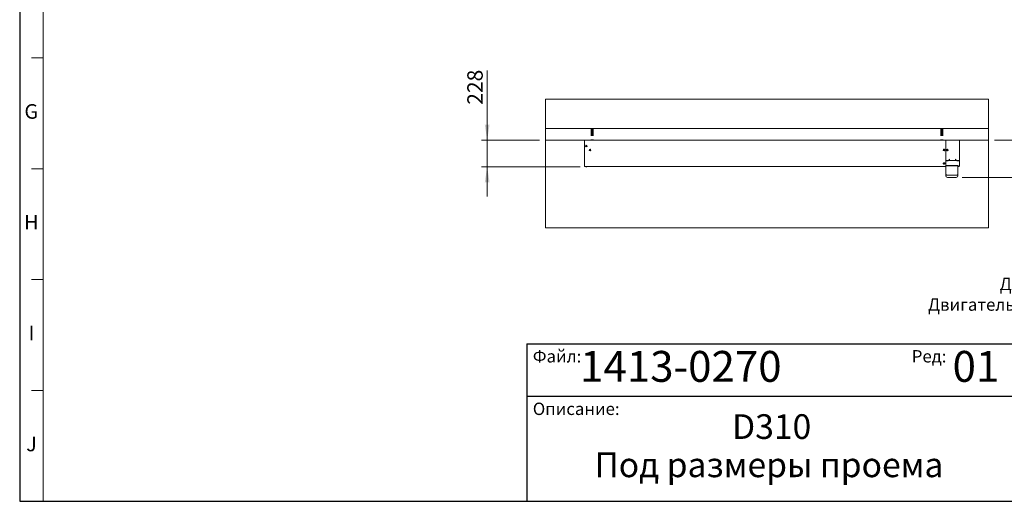
# Model space of a CAD drawing. Units: millimetres. Extents: x 400 to 2261491, y 51 to 10100.
# Drawn here: x 400 to 8844, y 400 to 4527 of the extents above; entities that cross this region are included whole.
import ezdxf

# ---------------------------------------------------------------- set-up
doc = ezdxf.new("R2010")
doc.units = ezdxf.units.MM
doc.header["$LTSCALE"] = 50
doc.linetypes.add('HIDDEN', pattern=[1.905, 1.27, -0.635])
doc.styles.add('SLDTEXTSTYLE0', font='TXT', dxfattribs={"width": 0.75})
doc.styles.add('SLDTEXTSTYLE1', font='TXT', dxfattribs={"width": 0.605})
doc.dimstyles.new('SLDDIMSTYLE1', dxfattribs={"dimtxt": 132.291667, "dimasz": 132.291667, "dimexe": 0, "dimexo": 0.0625, "dimgap": 33.072917, "dimtad": 1, "dimdec": 0, "dimrnd": 1e-09, "dimzin": 12, "dimdsep": 46, "dimtxsty": 'SLDTEXTSTYLE0', "dimsah": 1, "dimcen": 0.09, "dimadec": 0, "dimazin": 3, "dimtfac": 1, "dimtdec": 0, "dimtmove": 0, "dimatfit": 0, "dimfxl": 1, "dimfrac": 2, "dimtolj": 1, "dimtzin": 12, "dimarcsym": 0})

# ---------------------------------------------------------------- blocks, each defined once
blk = doc.blocks.new('_D_7')
at = {"color": 7, "linetype": 'Continuous', "lineweight": 0, "transparency": 16777216}
for p, q in [((9209, 3494.6), (9209, 4091)), ((8759, 3494.6), (9259, 3494.6)), ((9209, 3494.6), (9209, 3175.6)), ((8482, 3175.6), (9259, 3175.6)), ((9209, 3175.6), (9209, 2921.2))]:
    blk.add_line(p, q, dxfattribs=at)
for points in [[(9209, 3494.6), (9229.3, 3626.9), (9188.6, 3626.9)], [(9209, 3175.6), (9188.6, 3043.4), (9229.3, 3043.4)]]:
    blk.add_solid(points, dxfattribs=at)
at = {"color": 7, "linetype": 'Continuous', "lineweight": 0, "transparency": 16777216, "insert": (9038.4, 3797.8, -1699.9), "char_height": 132.29, "attachment_point": 1, "rotation": 90, "style": 'SLDTEXTSTYLE0'}
blk.add_mtext('319', dxfattribs=at)
blk = doc.blocks.new('_D_8')
at = {"color": 7, "linetype": 'Continuous', "lineweight": 0, "transparency": 16777216}
for p, q in [((4409, 3494.6), (4409, 4091)), ((4859, 3494.6), (4359, 3494.6)), ((4409, 3494.6), (4409, 3266.3)), ((5205.6, 3266.3), (4359, 3266.3)), ((4409, 3266.3), (4409, 3011.9))]:
    blk.add_line(p, q, dxfattribs=at)
for points in [[(4409, 3494.6), (4429.3, 3626.9), (4388.6, 3626.9)], [(4409, 3266.3), (4388.6, 3134.1), (4429.3, 3134.1)]]:
    blk.add_solid(points, dxfattribs=at)
at = {"color": 7, "linetype": 'Continuous', "lineweight": 0, "transparency": 16777216, "insert": (4238.4, 3797.8, -1699.9), "char_height": 132.29, "attachment_point": 1, "rotation": 90, "style": 'SLDTEXTSTYLE0'}
blk.add_mtext('228', dxfattribs=at)

msp = doc.modelspace()

# ---------------------------------------------------------------- linework, layer by layer
at = {"color": 7, "linetype": 'Continuous', "lineweight": 30}
for p, q in [((400, 10100), (400, 400)), ((4750, 1750), (14450, 1750)), ((4750, 1750), (4750, 400)), ((4750, 1300), (11950, 1300)), ((400, 400), (14450, 400)), ((4750, 400), (14450, 400))]:
    msp.add_line(p, q, dxfattribs=at)
at = {"color": 7, "linetype": 'Continuous', "lineweight": 0}
for p, q in [((600, 5150), (600, 4200)), ((600, 4200), (500, 4200)), ((600, 4200), (600, 3250)), ((600, 3250), (500, 3250)), ((600, 3250), (600, 2300)), ((600, 2300), (500, 2300)), ((600, 2300), (600, 1350)), ((600, 1350), (500, 1350)), ((600, 1350), (600, 400))]:
    msp.add_line(p, q, dxfattribs=at)
at = {"color": 7, "linetype": 'Continuous', "lineweight": 15}
for p, q in [((4909, 3594.6), (4909, 3844.6)), ((4909, 3844.6), (8709, 3844.6)), ((8709, 3594.6), (8709, 3844.6)), ((4909, 3594.6), (8709, 3594.6)), ((4909, 3594.6), (4909, 3494.6)), ((8709, 3594.6), (8709, 3494.6)), ((4909, 2744.6), (4909, 3494.6)), ((4909, 3494.6), (8709, 3494.6)), ((5244, 3494.6), (5244, 3320.8)), ((8342, 3494.6), (8342, 3320.8)), ((8342, 3494.6), (8342, 3320.1)), ((8456.2, 3494.6), (8342, 3494.6)), ((8456.2, 3494.6), (8456.2, 3494.6)), ((8458.5, 3494.6), (8458.5, 3320.2)), ((8709, 2744.6), (8709, 3494.6)), ((5252.2, 3444.5), (5252.2, 3444.5)), ((5256.7, 3444.7), (5258.1, 3446.5)), ((5257.5, 3442.6), (5256.7, 3444.7)), ((5257.1, 3443.7), (5256.7, 3444.7)), ((5257.5, 3442.7), (5257.1, 3443.7)), ((5257.5, 3442.7), (5257.5, 3442.6)), ((5258.7, 3442.5), (5257.5, 3442.7)), ((5259.8, 3442.2), (5257.5, 3442.6)), ((5258.1, 3446.5), (5260.4, 3446.2)), ((5259.8, 3442.3), (5258.7, 3442.5)), ((5261.3, 3444), (5259.8, 3442.2)), ((5260.5, 3443.2), (5259.8, 3442.3)), ((5259.8, 3442.3), (5259.8, 3442.2)), ((5260.4, 3446.2), (5261.3, 3444)), ((5261.2, 3444.1), (5260.5, 3443.2)), ((5265.8, 3444.5), (5265.8, 3444.5)), ((5284.2, 3409.7), (5284.2, 3409.7)), ((5288.8, 3410.5), (5290.7, 3411.9)), ((5289.1, 3408.2), (5288.8, 3410.5)), ((5289, 3409.5), (5288.9, 3410.5)), ((5289.1, 3408.3), (5289, 3409.5)), ((5289.1, 3408.3), (5289.1, 3408.2)), ((5290.2, 3407.9), (5289.1, 3408.3)), ((5291.2, 3407.3), (5289.1, 3408.2)), ((5291.2, 3407.4), (5290.2, 3407.9)), ((5290.7, 3411.9), (5292.8, 3411)), ((5293.1, 3408.7), (5291.2, 3407.3)), ((5292.2, 3408.1), (5291.2, 3407.4)), ((5291.2, 3407.4), (5291.2, 3407.3)), ((5293.1, 3408.8), (5292.2, 3408.1)), ((5292.8, 3411), (5293.1, 3408.7)), ((5297.8, 3409.7), (5297.8, 3409.7)), ((8320.2, 3409.7), (8320.2, 3409.7)), ((8324.7, 3409.8), (8326, 3411.7)), ((8325.7, 3407.7), (8324.7, 3409.8)), ((8325.2, 3408.8), (8324.7, 3409.8)), ((8325.7, 3407.8), (8325.2, 3408.8)), ((8325.7, 3407.8), (8325.7, 3407.7)), ((8326.8, 3407.7), (8325.7, 3407.8)), ((8328, 3407.5), (8325.7, 3407.7)), ((8326, 3411.7), (8328.3, 3411.5)), ((8328, 3407.6), (8326.8, 3407.7)), ((8329.3, 3409.4), (8328, 3407.5)), ((8328.6, 3408.5), (8328, 3407.6)), ((8328, 3407.6), (8328, 3407.5)), ((8328.3, 3411.5), (8329.3, 3409.4)), ((8329.2, 3409.5), (8328.6, 3408.5)), ((8333.8, 3409.7), (8333.8, 3409.7)), ((8347.2, 3409.7), (8347.2, 3409.7)), ((8351.7, 3409.8), (8353, 3411.7)), ((8352.7, 3407.7), (8351.7, 3409.8)), ((8352.2, 3408.8), (8351.7, 3409.8)), ((8352.7, 3407.8), (8352.2, 3408.8)), ((8352.7, 3407.8), (8352.7, 3407.7)), ((8353.8, 3407.7), (8352.7, 3407.8)), ((8355, 3407.5), (8352.7, 3407.7)), ((8353, 3411.7), (8355.3, 3411.5)), ((8355, 3407.6), (8353.8, 3407.7)), ((8356.3, 3409.4), (8355, 3407.5)), ((8355.6, 3408.5), (8355, 3407.6)), ((8355, 3407.6), (8355, 3407.5)), ((8355.3, 3411.5), (8356.3, 3409.4)), ((8356.2, 3409.5), (8355.6, 3408.5)), ((8360.8, 3409.7), (8360.8, 3409.7)), ((5244, 3320.8), (5244, 3318.8)), ((5244, 3318.8), (5244, 3270.5)), ((8320.2, 3294.7), (8320.2, 3294)), ((8324.8, 3293), (8326.7, 3294)), ((8325.1, 3291.4), (8324.8, 3293)), ((8325.1, 3292.9), (8325.1, 3293.2)), ((8326.7, 3294), (8328.8, 3293.4)), ((8328.9, 3293.1), (8328.2, 3292.7)), ((8328.8, 3293.4), (8329.1, 3291.8)), ((8333.8, 3294), (8333.8, 3294.7)), ((8342, 3320.1), (8342, 3318.8)), ((8342, 3320.1), (8456.2, 3320.1)), ((8361.2, 3319.4), (8342, 3319.4)), ((8342, 3318.8), (8342, 3318.4)), ((8342, 3318.4), (8342, 3277.2)), ((8361.2, 3318.4), (8342, 3318.4)), ((8342, 3318.4), (8342, 3318.4)), ((8343, 3319.4), (8343, 3320.1)), ((8361.2, 3319.4), (8361.2, 3318.4)), ((8361.2, 3318.4), (8361.2, 3316.8)), ((8362, 3317.8), (8361.2, 3317.8)), ((8361.2, 3316.8), (8362, 3316.8)), ((8362, 3320.1), (8362, 3318.8)), ((8362, 3317.3), (8362, 3318.8)), ((8362, 3316.8), (8362, 3317.3)), ((8437, 3318.8), (8437, 3320.1)), ((8437, 3318.8), (8437, 3317.3)), ((8437.7, 3317.8), (8437, 3317.8)), ((8437, 3317.3), (8437, 3316.8)), ((8437, 3316.8), (8437.7, 3316.8)), ((8456.2, 3319.4), (8437.7, 3319.4)), ((8437.7, 3319.4), (8437.7, 3318.4)), ((8456.2, 3318.4), (8437.7, 3318.4)), ((8437.7, 3316.8), (8437.7, 3318.4)), ((8445, 3320.1), (8445, 3319.4)), ((8446, 3320.1), (8446, 3319.4)), ((8447, 3319.4), (8447, 3320.1)), ((8456.2, 3319.4), (8456.2, 3318.4)), ((8457, 3320.1), (8457, 3319.7)), ((8457, 3319.7), (8458.5, 3319.7)), ((8458.5, 3320.2), (8458.5, 3319.7)), ((8458.5, 3319.7), (8458.5, 3271.7)), ((5244, 3270.5), (5244, 3269.6)), ((8342, 3269.6), (5244, 3269.6)), ((5252.2, 3269.6), (5252.2, 3268.5)), ((5265.8, 3268.5), (5252.2, 3268.5)), ((5262.4, 3266.3), (5255.6, 3266.3)), ((5265.8, 3268.5), (5265.8, 3269.6)), ((8325.1, 3292.9), (8325.1, 3291.4)), ((8326.2, 3292.6), (8325.1, 3292.9)), ((8327.2, 3290.8), (8325.1, 3291.4)), ((8327.2, 3292.2), (8326.2, 3292.6)), ((8328.2, 3292.7), (8327.2, 3292.2)), ((8327.2, 3292.2), (8327.2, 3290.8)), ((8329.1, 3291.8), (8327.2, 3290.8)), ((8342, 3277.2), (8342, 3275)), ((8447, 3277.2), (8342, 3277.2)), ((8342, 3275), (8342, 3274.6)), ((8446, 3274.6), (8342, 3274.6)), ((8342, 3274.6), (8342, 3208.4)), ((8446, 3277.2), (8446, 3274.6)), ((8446, 3274.6), (8446, 3208.4)), ((8447, 3270.1), (8447, 3277.2)), ((8447, 3270.1), (8456.2, 3270.1)), ((8447, 3269.6), (8447, 3270.1)), ((8456.2, 3269.6), (8447, 3269.6)), ((8456.2, 3270.1), (8456.2, 3269.6)), ((8342, 3189.6), (8342, 3208.4)), ((8432, 3193.6), (8356, 3193.6)), ((8432, 3175.6), (8356, 3175.6)), ((8446, 3208.4), (8446, 3189.6)), ((4909, 2744.6), (8709, 2744.6))]:
    msp.add_line(p, q, dxfattribs=at)
at = {"color": 7, "linetype": 'HIDDEN', "lineweight": 0}
for p, q in [((8709, 3844.6), (4909, 3844.6)), ((4909, 2744.6), (4909, 3844.6)), ((8709, 2744.6), (8709, 3844.6)), ((4909, 3494.6), (4909, 3594.6)), ((5309, 3594.6), (4909, 3594.6)), ((8309, 3594.6), (5309, 3594.6)), ((5309, 3594.6), (5309, 3494.6)), ((8309, 3594.6), (8309, 3494.6)), ((8709, 3594.6), (8309, 3594.6)), ((8709, 3494.6), (8709, 3594.6)), ((5309, 3494.6), (4909, 3494.6)), ((8309, 3494.6), (5309, 3494.6)), ((8709, 3494.6), (8309, 3494.6)), ((8709, 2744.6), (4909, 2744.6))]:
    msp.add_line(p, q, dxfattribs=at)
at = {"color": 1, "linetype": 'HIDDEN', "lineweight": 60}
for p, q in [((5309, 3594.6), (5309, 3494.6)), ((8309, 3594.6), (8309, 3494.6))]:
    msp.add_line(p, q, dxfattribs=at)
at = {"color": 7, "linetype": 'Continuous', "lineweight": 15, "flags": 128}
for points in [[(8329.7, 3299.1), (8328.4, 3299.4), (8327.1, 3299.5), (8325.7, 3299.5), (8324.5, 3299.2), (8323.3, 3298.8), (8322.2, 3298.2), (8321.4, 3297.5), (8320.7, 3296.6), (8320.3, 3295.7), (8320.2, 3294.8), (8320.2, 3294.7)], [(8329.7, 3298.4), (8328.4, 3298.7), (8327.1, 3298.8), (8325.7, 3298.7), (8324.5, 3298.4), (8323.3, 3298), (8322.2, 3297.4), (8321.4, 3296.7), (8320.7, 3295.9), (8320.3, 3295), (8320.2, 3294), (8320.3, 3293.1), (8320.7, 3292.2), (8321.3, 3291.3), (8322.1, 3290.6), (8323.1, 3290), (8324.3, 3289.5), (8325.5, 3289.3), (8326.9, 3289.1), (8328.2, 3289.2), (8329.5, 3289.5), (8330.7, 3289.9), (8331.7, 3290.5), (8332.6, 3291.2), (8333.2, 3292.1), (8333.6, 3292.9), (8333.8, 3293.9), (8333.7, 3294.8), (8333.3, 3295.7), (8332.7, 3296.6), (8331.8, 3297.3), (8330.8, 3297.9), (8329.7, 3298.4)], [(8329.1, 3297.4), (8327.9, 3297.7), (8326.7, 3297.7), (8325.6, 3297.6), (8324.5, 3297.3), (8323.5, 3296.8), (8322.7, 3296.2), (8322.1, 3295.4), (8321.7, 3294.6), (8321.6, 3293.8), (8321.8, 3293), (8322.3, 3292.2), (8322.4, 3292)], [(8328.3, 3294.6), (8327.4, 3294.8), (8326.4, 3294.8), (8325.5, 3294.6), (8324.7, 3294.2), (8324.1, 3293.7), (8323.7, 3293), (8323.6, 3292.3), (8323.7, 3291.7), (8324.1, 3291.1), (8324.8, 3290.5), (8325.6, 3290.2), (8326.6, 3290), (8327.5, 3290), (8328.4, 3290.2), (8329.3, 3290.6), (8329.9, 3291.1), (8330.3, 3291.8), (8330.4, 3292.4), (8330.2, 3293.1), (8329.8, 3293.7), (8329.1, 3294.2), (8328.3, 3294.6)], [(8331.5, 3292), (8331.9, 3292.5), (8332.2, 3293.3), (8332.3, 3294.1), (8332.1, 3294.9), (8331.7, 3295.7), (8331, 3296.4), (8330.1, 3297), (8329.1, 3297.4)]]:
    msp.add_lwpolyline(points, dxfattribs=at)
at = {"color": 7, "linetype": 'Continuous', "lineweight": 15}
for centre, radius in [((5259, 3444.5), 6.8), ((5259, 3444.5), 5.33), ((5259, 3444.4), 3.4), ((5291, 3409.7), 6.8), ((5291, 3409.7), 5.33), ((5291, 3409.6), 3.4), ((8327, 3409.7), 6.79), ((8327, 3409.7), 5.33), ((8327, 3409.6), 3.4), ((8354, 3409.7), 6.79), ((8354, 3409.7), 5.33), ((8354, 3409.6), 3.4), ((8372, 3328.8), 2.05), ((8427, 3328.8), 2.05)]:
    msp.add_circle(centre, radius, dxfattribs=at)
for centre, radius, start, end in [((5259, 3444.5), 6.8, 0.05914, 179.94086), ((5259, 3444.5), 2, 156.38999, 201.44824), ((5259, 3444.5), 2, 201.48101, 261.46132), ((5259, 3444.4), 2.02, 100.46304, 126.2566), ((5259, 3444.5), 2, 261.4323, 321.37813), ((5259, 3444.5), 2, 32.91153, 62.58753), ((5259, 3444.5), 2, 321.38503, 9.98629), ((5291, 3409.7), 6.8, 0.05862, 179.94138), ((5291, 3409.7), 1.99, 143.63374, 186.69065), ((5291, 3409.7), 2, 186.70374, 246.73322), ((5291, 3409.7), 2, 246.70747, 306.63519), ((5291, 3409.7), 2, 84.88707, 109.65501), ((5291, 3409.7), 2, 306.62166, 0.22236), ((5291, 3409.7), 1.99, 13.14003, 48.54026), ((8327, 3409.7), 6.8, 25.37539, 179.9282), ((8327, 3409.7), 1.99, 159.60168, 205.38474), ((8327, 3409.7), 2, 205.38726, 265.35884), ((8327, 3409.7), 1.99, 104.24985, 131.03392), ((8327, 3409.7), 2, 265.32758, 325.28698), ((8327, 3409.7), 2, 37.78602, 66.3928), ((8327, 3409.7), 1.99, 325.27445, 12.97006), ((8327, 3409.8), 6.78, 359.98835, 25.38152), ((8354, 3409.7), 6.8, 25.37562, 179.92797), ((8354, 3409.7), 2, 159.62657, 205.35985), ((8354, 3409.7), 2, 205.38686, 265.36312), ((8354, 3409.7), 2, 104.30704, 130.96987), ((8354, 3409.7), 2, 265.33308, 325.28148), ((8354, 3409.7), 2, 37.76505, 66.41377), ((8354, 3409.7), 2, 325.31221, 12.9323), ((8354, 3409.7), 6.78, 0.0042, 25.36567), ((8326.7, 3294.4), 1.86, 217.91253, 255.11817), ((8327.5, 3294.1), 1.57, 295.91757, 329.28518), ((8328.7, 3294.1), 5.11, 6.73595, 79.13221), ((8372, 3328.8), 2.05, 180.02125, 270.05502), ((8372, 3328.9), 2.05, 182.23918, 270.04149), ((8372, 3328.8), 2.05, 269.95156, 359.96884), ((8372, 3328.9), 2.05, 269.94326, 357.77608), ((8427, 3328.8), 2.05, 180.02554, 270.05406), ((8427, 3328.8), 2.05, 269.95352, 359.97021), ((8456.8, 3330.8), 10.8, 267.03675, 278.95472), ((5259, 3271.3), 6, 207.21176, 235.48189), ((5259, 3271.3), 6, 304.51811, 332.78824), ((8327, 3295.9), 6, 220.29267, 319.70733), ((8327, 3295.1), 2.69, 253.00585, 296.46281), ((8456.5, 3272.1), 2, 261.94883, 348.58), ((8356, 3189.6), 14, 180, 270), ((8432, 3189.6), 14, 270, 0)]:
    msp.add_arc(centre, radius, start, end, dxfattribs=at)
for points, knots in [([(8456.2, 3494.6), (8456.5, 3494.6), (8457.1, 3494.6), (8457.9, 3494.6), (8458.4, 3494.6), (8458.4, 3494.6), (8458.5, 3494.6)], [0, 0, 0, 0, 0.249989, 0.499988, 0.749955, 1, 1, 1, 1]), ([(8456.2, 3494.6), (8456.3, 3494.6), (8456.5, 3494.6), (8456.8, 3494.6), (8456.9, 3494.6), (8457, 3494.6), (8457, 3494.6)], [0, 0, 0, 0, 0.250028, 0.49997, 0.74998, 1, 1, 1, 1]), ([(8456.2, 3318.4), (8456.5, 3318.4), (8457.1, 3318.4), (8457.9, 3318.7), (8458.4, 3319.1), (8458.4, 3319.5), (8458.5, 3319.7)], [0, 0, 0, 0, 0.249994, 0.499982, 0.75, 1, 1, 1, 1]), ([(8456.2, 3319.4), (8456.3, 3319.4), (8456.5, 3319.4), (8456.8, 3319.4), (8456.9, 3319.5), (8457, 3319.6), (8457, 3319.7)], [0, 0, 0, 0, 0.250029, 0.499956, 0.749938, 1, 1, 1, 1]), ([(8456.2, 3269.6), (8456.5, 3269.7), (8457.1, 3269.7), (8457.8, 3270.3), (8458.3, 3270.8), (8458.3, 3271.1), (8458.3, 3271.2)], [0, 0, 0, 0, 0.314485, 0.62897, 0.943446, 1, 1, 1, 1]), ([(8342, 3208.4), (8342, 3207.6), (8342.1, 3205.8), (8342.8, 3203.3), (8343.8, 3200.9), (8345.3, 3198.8), (8347.1, 3196.9), (8349.1, 3195.5), (8351.3, 3194.4), (8353.6, 3193.8), (8355.2, 3193.7), (8356, 3193.6)], [0, 0, 0, 0, 0.113823, 0.230888, 0.344736, 0.462091, 0.572223, 0.685921, 0.79004, 0.897471, 1, 1, 1, 1]), ([(8432, 3193.6), (8432.7, 3193.7), (8434.2, 3193.8), (8436.4, 3194.3), (8438.5, 3195.3), (8440.4, 3196.5), (8442.1, 3198.1), (8443.5, 3200), (8444.7, 3202.1), (8445.5, 3204.3), (8445.9, 3206.4), (8445.9, 3207.8), (8446, 3208.4)], [0, 0, 0, 0, 0.098806, 0.200538, 0.299328, 0.400875, 0.501877, 0.605544, 0.711583, 0.820411, 0.909444, 1, 1, 1, 1])]:
    msp.add_open_spline(points, degree=3, knots=knots, dxfattribs=at)

# ---------------------------------------------------------------- texts
at = {"color": 7, "linetype": 'Continuous', "lineweight": 0}
for s, insert, char_height, attachment_point, style in [('G', (498.9, 3803.2), 125, 2, 'SLDTEXTSTYLE1'), ('H', (500.3, 2854.6), 125, 2, 'SLDTEXTSTYLE1'), ('I', (501.5, 1903.9), 125, 2, 'SLDTEXTSTYLE1'), ('Файл:', (4800, 1695.3), 105.83, 1, 'SLDTEXTSTYLE0'), ('1413-0270', (5205.9, 1688.3), 264.58, 1, 'SLDTEXTSTYLE0'), ('Ред:', (8050, 1695.3), 105.83, 1, 'SLDTEXTSTYLE0'), ('01', (8400, 1688.3), 264.58, 1, 'SLDTEXTSTYLE0'), ('Описание:', (4800, 1245.3), 105.83, 1, 'SLDTEXTSTYLE0'), ('D310', (6848.3, 1145.9), 211.67, 2, 'SLDTEXTSTYLE0'), ('J', (501.1, 953.7), 125, 2, 'SLDTEXTSTYLE1'), ('Под размеры проема', (6825.1, 818.4), 211.667, 2, 'SLDTEXTSTYLE0')]:
    msp.add_mtext(s, dxfattribs=dict(at, insert=insert, char_height=char_height, attachment_point=attachment_point, style=style))
at = {"insert": (8189.3, 2315), "char_height": 105.833, "width": 5843.722, "attachment_point": 1}
msp.add_mtext('                   Двигатель справа\\PДвигатель слева=зеркальное отображение двигателя справа', dxfattribs=at)

# ---------------------------------------------------------------- dimensions: what is measured, and where the dimension line sits
at = {"color": 7, "linetype": 'Continuous', "lineweight": 0}
for base, p1, p2, picture, middle in [((4409, 3266.3), (4909, 3494.6), (5255.6, 3266.3), '_D_8', (4409, 3944.4)), ((9209, 3175.6), (8709, 3494.6), (8432, 3175.6), '_D_7', (9209, 3944.4))]:
    dim = msp.add_linear_dim(base=base, p1=p1, p2=p2, angle=90, dimstyle='SLDDIMSTYLE1', dxfattribs=at)
    dim.commit()
    dim.dimension.update_dxf_attribs({"geometry": picture, "text_midpoint": middle, "dimtype": 160})

doc.saveas('drawing.dxf')
